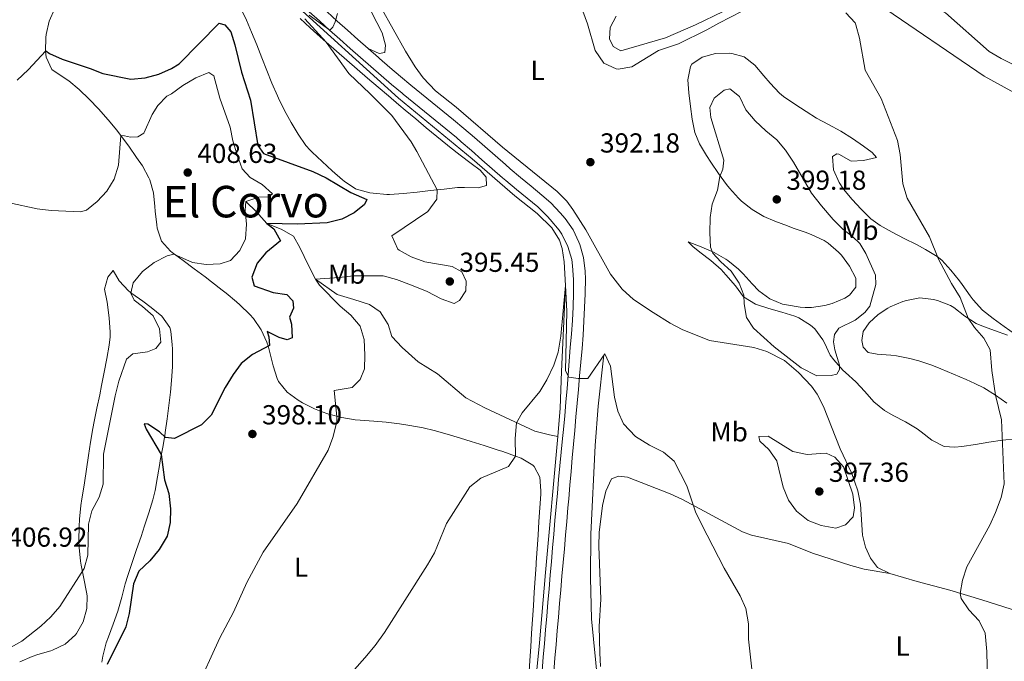
# Model space of a CAD drawing. Units: metres. Extents: x 587359 to 594274, y 4696594 to 4701309.
# Drawn here: x 590413 to 590772, y 4699648 to 4699881 of the extents above; entities that cross this region are included whole.
import ezdxf
from ezdxf.enums import TextEntityAlignment as Align

# ---------------------------------------------------------------- set-up
doc = ezdxf.new("R2010")
doc.units = ezdxf.units.M
doc.header["$MEASUREMENT"] = 0
doc.linetypes.add('DGN Style 3', pattern=[121.2841, 86.6315, -34.6526])
for name, color, linetype, lineweight in [('Nivel 11', 7, 'Continuous', 0), ('Nivel 21', 7, 'Continuous', 0), ('Nivel 36', 7, 'Continuous', 0), ('Nivel 37', 7, 'Continuous', 0), ('Nivel 4', 7, 'Continuous', 0), ('Nivel 41', 7, 'Continuous', 0), ('Nivel 45', 7, 'Continuous', 0), ('Nivel 5', 7, 'Continuous', 0), ('Nivel 7', 7, 'Continuous', 0)]:
    doc.layers.add(name, color=color, linetype=linetype, lineweight=lineweight)
doc.styles.add('Style-Arial', font='txt')
doc.styles.add('Style-Arial Narrow', font='txt')
doc.styles.add('Style-Times New Roman', font='txt')

# ---------------------------------------------------------------- blocks, each defined once
blk = doc.blocks.new('5PATER')
at = {"layer": 'Nivel 7', "linetype": 'Continuous', "lineweight": 0}
h = blk.add_hatch(color=51, dxfattribs=at)
edge = h.paths.add_edge_path()
edge.add_ellipse((0, 0), major_axis=(-11, -11.1), ratio=0.999422, start_angle=0, end_angle=360)

msp = doc.modelspace()

# ---------------------------------------------------------------- linework, layer by layer
at = {"layer": 'Nivel 11', "color": 142, "linetype": 'DGN Style 3', "lineweight": 13}
for points in [[(590492.65, 4699948.35, 395.7), (590488.79, 4699939.12, 395.47), (590486.67, 4699930.65, 395.07), (590487.12, 4699915.93, 395.12), (590491.37, 4699908.18, 395.07), (590496.67, 4699901.49, 394.97), (590505.75, 4699893.76, 394.77), (590550.76, 4699852.91, 393.66), (590577.64, 4699830.82, 392.15), (590593.19, 4699817.34, 392.1), (590601.33, 4699810.81, 391.55), (590606.6, 4699805.69, 391.45), (590609.38, 4699801.18, 391.2), (590610.44, 4699798.09, 391.2), (590611.14, 4699793.28, 390.84), (590611.61, 4699784.62, 390), (590610.15, 4699753.26, 389.5), (590609.7, 4699739.9, 388.89), (590608.77, 4699729.65, 388.56)], [(590495.1, 4699815.18, 405), (590498.97, 4699811.41, 402.54), (590500.79, 4699809.39, 401.63), (590502.75, 4699807.25, 400), (590508, 4699805.11, 399.09), (590512.47, 4699802.57, 398.59), (590514.74, 4699798.52, 397.79), (590517.98, 4699791.94, 395.02), (590520.54, 4699786.93, 395), (590528.44, 4699781.4, 394.3), (590534.53, 4699779.5, 394.09), (590540.24, 4699777.74, 393.49), (590544.12, 4699774.97, 392.79), (590547.02, 4699770.39, 392.69), (590548.38, 4699766.02, 392.38), (590552.14, 4699762, 391.88), (590557.86, 4699756.77, 391.73), (590564.94, 4699752.46, 391.23), (590575.24, 4699743.69, 390.02), (590582.25, 4699740.02, 390.22), (590600.44, 4699731.5, 389.7), (590605.81, 4699730.24, 389.35), (590608.77, 4699729.65, 388.56)], [(590625.63, 4699759.32, 390), (590623.53, 4699740.61, 389.5), (590622.47, 4699726.34, 388.94), (590620.85, 4699693.97, 387.18), (590620.76, 4699678.09, 386.43), (590621.14, 4699663.21, 385.77), (590624.34, 4699629.2, 384.3)], [(590608.77, 4699729.65, 388.56), (590604.31, 4699680.01, 386.93), (590602.11, 4699654.41, 385.82), (590599.31, 4699626.87, 385), (590597.28, 4699603.62, 384.4), (590595.36, 4699577.27, 383.99), (590589.59, 4699521.43, 382.28), (590588.41, 4699505.3, 382.08), (590588.84, 4699492.15, 381.88), (590590.49, 4699474.18, 381.48), (590591.35, 4699466.95, 380), (590593.47, 4699452.66, 380), (590595.3, 4699437.08, 380), (590597.26, 4699421.98, 379.35), (590601.23, 4699397.98, 378.14), (590604.46, 4699375.17, 377.48), (590611.58, 4699317.52, 375.92), (590615.73, 4699289, 375), (590617.44, 4699266.04, 374.7), (590620.05, 4699243.56, 374.3), (590624.46, 4699218.78, 374.2), (590625.4, 4699214.91, 374.14), (590626.72, 4699214.25, 374.14), (590627.56, 4699214.24, 374.14)]]:
    msp.add_polyline3d(points, dxfattribs=at)
at = {"layer": 'Nivel 21', "color": 7, "linetype": 'Continuous', "lineweight": 0}
for points in [[(590552.5, 4699854.3, 394.13), (590552.04, 4699854.68, 394.14), (590548.22, 4699857.91, 394.26), (590544.42, 4699861.16, 394.36), (590540.64, 4699864.43, 394.46), (590536.87, 4699867.71, 394.55), (590533.12, 4699871.01, 394.64), (590529.38, 4699874.33, 394.72), (590525.65, 4699877.66, 394.8), (590521.94, 4699881, 394.89), (590518.23, 4699884.36, 394.98)], [(590603.05, 4699644.2, 386.16), (590603.48, 4699649.18, 386.33), (590603.92, 4699654.15, 386.51), (590604.34, 4699659.13, 386.7), (590604.77, 4699664.11, 386.91), (590605.2, 4699669.09, 387.11), (590605.63, 4699674.07, 387.33), (590606.06, 4699679.04, 387.54), (590606.48, 4699684.02, 387.75), (590606.91, 4699689, 387.95), (590607.34, 4699693.98, 388.15), (590607.77, 4699698.95, 388.34), (590608.21, 4699703.93, 388.51), (590608.64, 4699708.91, 388.67), (590609.1, 4699713.91, 388.81), (590609.58, 4699718.88, 388.94), (590610.07, 4699723.86, 389.06), (590610.56, 4699728.84, 389.18), (590610.87, 4699732.16, 389.28), (590611.33, 4699737.13, 389.42), (590611.76, 4699742.11, 389.56), (590612.18, 4699747.09, 389.71), (590612.58, 4699752.07, 389.85), (590612.97, 4699757.05, 390.01), (590613.36, 4699762.04, 390.17), (590613.74, 4699767.02, 390.34), (590614.1, 4699771.82, 390.52), (590614.38, 4699776.8, 390.72), (590614.51, 4699781.8, 390.92), (590614.56, 4699786.8, 391.12), (590614.21, 4699791.8, 391.32), (590613.87, 4699794.04, 391.41), (590612.47, 4699798.82, 391.76), (590610.28, 4699803.3, 392.08), (590609.24, 4699804.84, 392.16), (590606.05, 4699808.69, 392.32), (590605.03, 4699809.78, 392.37), (590601.49, 4699813.28, 392.52), (590597.66, 4699816.49, 392.68), (590593.78, 4699819.65, 392.83), (590589.92, 4699822.82, 392.98), (590588.66, 4699823.9, 393.03), (590584.88, 4699827.17, 393.15), (590581.11, 4699830.46, 393.24), (590577.35, 4699833.75, 393.32), (590573.57, 4699837.02, 393.41), (590571.85, 4699838.49, 393.46), (590568.02, 4699841.69, 393.58), (590564.14, 4699844.84, 393.72), (590560.24, 4699847.98, 393.86), (590556.36, 4699851.12, 394), (590552.5, 4699854.3, 394.13)]]:
    msp.add_polyline3d(points, dxfattribs=at)
at = {"layer": 'Nivel 21', "color": 7, "linetype": 'DGN Style 3', "lineweight": 0}
msp.add_polyline3d([(590524.74, 4699884.3, 394.89), (590528.45, 4699880.96, 394.81), (590532.17, 4699877.62, 394.72), (590535.91, 4699874.3, 394.64), (590539.66, 4699870.99, 394.55), (590543.42, 4699867.7, 394.46), (590543.86, 4699867.32, 394.45), (590547.64, 4699864.05, 394.34), (590551.44, 4699860.8, 394.24), (590555.27, 4699857.58, 394.13), (590559.12, 4699854.4, 394.01), (590563.01, 4699851.25, 393.87), (590566.9, 4699848.12, 393.73), (590570.78, 4699844.97, 393.59), (590574.62, 4699841.77, 393.46), (590578.42, 4699838.52, 393.36), (590582.19, 4699835.24, 393.27), (590585.95, 4699831.95, 393.19), (590589.72, 4699828.66, 393.09), (590591.43, 4699827.18, 393.03), (590595.25, 4699823.95, 392.88), (590599.1, 4699820.77, 392.73), (590602.94, 4699817.57, 392.58), (590606.24, 4699814.76, 392.45), (590609.69, 4699811.15, 392.3), (590611.46, 4699809, 392.22), (590614.35, 4699804.92, 392.04), (590616.49, 4699800.41, 391.76), (590616.8, 4699799.6, 391.71), (590618.11, 4699794.86, 391.41), (590618.72, 4699789.89, 391.23), (590618.86, 4699786.95, 391.13), (590618.83, 4699781.96, 390.93), (590618.81, 4699781.55, 390.91), (590618.57, 4699776.56, 390.72), (590618.32, 4699771.57, 390.54), (590618.02, 4699766.58, 390.35), (590617.64, 4699761.65, 390.18), (590617.2, 4699756.67, 390.02), (590616.76, 4699751.69, 389.86), (590616.32, 4699746.71, 389.72), (590615.87, 4699741.73, 389.58), (590615.43, 4699736.76, 389.44), (590614.98, 4699731.78, 389.31), (590614.54, 4699726.8, 389.18), (590614.09, 4699721.82, 389.05), (590613.65, 4699716.84, 388.91), (590613.21, 4699711.86, 388.77), (590612.77, 4699706.89, 388.62), (590612.48, 4699703.55, 388.51), (590612.05, 4699698.58, 388.35), (590611.62, 4699693.6, 388.17), (590611.19, 4699688.62, 387.98), (590610.76, 4699683.64, 387.79), (590610.33, 4699678.66, 387.59), (590609.9, 4699673.69, 387.39), (590609.46, 4699668.71, 387.19), (590609.04, 4699663.73, 386.99), (590608.6, 4699658.75, 386.78), (590608.17, 4699653.78, 386.59), (590607.74, 4699648.8, 386.4), (590607.31, 4699643.82, 386.21)], dxfattribs=at)
at = {"layer": 'Nivel 36', "color": 92, "linetype": 'Continuous', "lineweight": 0}
for points in [[(590539.66, 4699870.99, 394.55), (590543.76, 4699869.16, 394.45), (590545.8, 4699869.49, 394.45), (590546.04, 4699872.24, 394.5), (590544.76, 4699876.7, 394.5), (590534.92, 4699895.88, 394.4)], [(590425.49, 4699885.55, 398.6), (590423.45, 4699880.99, 398.88), (590422.4, 4699876.11, 399.26), (590422.25, 4699874.94, 399.4), (590422.1, 4699869.98, 400.06), (590422.33, 4699867.85, 400.36), (590424.43, 4699863.37, 401.08), (590428.58, 4699860.57, 401.65), (590430.61, 4699859.2, 401.92), (590434.45, 4699856.05, 402.44), (590438.01, 4699852.55, 402.81), (590441.44, 4699848.94, 403.15), (590444.98, 4699844.99, 403.78), (590448.08, 4699841.16, 404.69), (590449.5, 4699839.34, 405.09), (590452.45, 4699835.38, 405.74), (590455.32, 4699831.31, 406.31), (590457.41, 4699828.25, 406.7), (590459.82, 4699823.89, 407.13), (590460.13, 4699823.17, 407.15), (590461.47, 4699818.36, 406.95), (590461.96, 4699813.38, 406.92), (590462.13, 4699811.66, 406.85), (590462.64, 4699806.71, 406.4), (590462.77, 4699805.53, 406.3), (590464.34, 4699800.8, 405.9), (590467.68, 4699797.11, 405.38), (590468.24, 4699796.67, 405.32), (590472.24, 4699793.68, 404.9), (590476.27, 4699790.74, 404.54), (590480.27, 4699787.78, 404.17), (590482.61, 4699785.99, 403.93), (590486.53, 4699782.93, 403.4), (590487.91, 4699781.84, 403.18), (590491.68, 4699778.67, 402.22), (590492.98, 4699777.55, 401.97), (590496.54, 4699774.09, 401.54), (590497.91, 4699772.57, 401.37), (590500.7, 4699768.45, 400.9), (590502.77, 4699763.92, 400.38), (590503.22, 4699762.6, 400.23), (590504.44, 4699757.79, 399.62), (590505.04, 4699755.41, 399.3), (590506.55, 4699750.71, 398.55), (590506.99, 4699749.66, 398.4), (590510.15, 4699745.81, 397.97), (590514.14, 4699742.84, 397.38), (590515.74, 4699741.92, 397.17), (590520.19, 4699739.69, 396.59), (590522.61, 4699738.66, 396.29), (590525.33, 4699737.7, 395.93), (590530.12, 4699736.47, 395.21), (590535, 4699735.7, 394.4), (590536.82, 4699735.5, 394.14), (590541.77, 4699735.15, 393.55), (590546.24, 4699734.81, 393.07), (590551.17, 4699734.16, 392.53), (590554.84, 4699733.58, 392.16), (590559.75, 4699732.71, 391.79), (590563.74, 4699731.8, 391.51), (590568.54, 4699730.46, 391.1), (590573.31, 4699729.04, 390.68), (590577.21, 4699727.83, 390.36), (590581.97, 4699726.32, 390.07), (590586.73, 4699724.79, 389.93), (590588.73, 4699724.14, 389.9), (590593.43, 4699722.44, 389.99), (590595.45, 4699721.66, 390), (590599.72, 4699719.1, 389.86), (590600.13, 4699718.72, 389.85), (590602.28, 4699714.83, 389.7), (590602.61, 4699709.84, 389.54), (590602.56, 4699708.6, 389.5), (590602.23, 4699703.63, 389.23), (590601.91, 4699698.65, 388.82), (590601.59, 4699693.68, 388.36), (590601.26, 4699688.71, 387.91)], [(590497.2, 4699876.89, 396.59), (590495.33, 4699881.25, 396.56), (590493.15, 4699885.75, 396.54)], [(590544.3, 4699886.02, 393.45), (590553.25, 4699870.06, 393.2), (590556.79, 4699864.34, 393.14), (590559.72, 4699860.28, 393.06), (590564.27, 4699855.57, 392.94), (590571.79, 4699849.54, 392.89), (590588.6, 4699835.08, 392.12), (590608.52, 4699818.84, 391.89), (590612.08, 4699815.32, 391.77), (590614.33, 4699812.33, 391.68), (590618.97, 4699804.96, 391.58), (590627.99, 4699788.81, 391.23), (590632.3, 4699783.32, 391.13), (590636.38, 4699779.52, 391.18), (590643.56, 4699774.84, 391.38), (590649.7, 4699770.84, 391.99), (590654.16, 4699768.63, 392.31), (590664.03, 4699764.6, 392.99), (590680.18, 4699762.01, 394.45), (590684.95, 4699760.58, 394.55), (590691.42, 4699757.34, 394.79), (590696.55, 4699752.86, 394.95), (590701.21, 4699747.96, 394.81), (590703.37, 4699745.04, 394.7), (590705.59, 4699740.55, 394.66), (590711.74, 4699725.14, 394.63), (590715.98, 4699716.16, 394.6), (590718.07, 4699709.85, 394.05), (590719.06, 4699704.95, 393.85), (590719.88, 4699693.66, 393.7), (590720.88, 4699689.31, 393.55), (590722.76, 4699685.24, 393.4), (590725.32, 4699681.93, 393.04), (590729.77, 4699679.72, 392.43), (590739.69, 4699676.81, 391.41), (590751.63, 4699673.6, 390.53), (590763.27, 4699670.09, 389.22), (590785.09, 4699663.17, 388.32)], [(590675.97, 4699884.54, 391.56), (590667.46, 4699880.22, 392.52), (590663.09, 4699877.79, 392.65), (590652.81, 4699872.72, 392.22), (590645.55, 4699870.3, 391.92), (590635.78, 4699864.3, 391.61), (590630.82, 4699863.42, 391.67), (590630.02, 4699863.52, 391.66), (590625.53, 4699865.67, 391.47), (590622.47, 4699870.26, 391.44), (590619.62, 4699879.9, 391.66), (590617.95, 4699884.6, 391.86)], [(590784.94, 4699849.49, 387.38), (590764.2, 4699860.85, 388.4), (590725.64, 4699887.11, 389.52)], [(590514.88, 4699881.92, 395.4), (590518.55, 4699878.54, 395.3), (590522.27, 4699875.2, 395.18), (590524.42, 4699873.3, 395.11), (590528.18, 4699870, 394.99), (590531.95, 4699866.72, 394.86), (590535.73, 4699863.45, 394.73), (590539.51, 4699860.18, 394.6), (590543.31, 4699856.93, 394.47), (590547.11, 4699853.69, 394.34), (590550.92, 4699850.45, 394.2), (590553.22, 4699848.51, 394.12), (590557.05, 4699845.3, 393.98), (590560.89, 4699842.1, 393.82), (590564.74, 4699838.92, 393.67), (590568.6, 4699835.74, 393.55), (590569.33, 4699835.14, 393.53), (590573.26, 4699832.07, 393.45), (590577.26, 4699829.08, 393.38), (590580.5, 4699826.61, 393.32), (590582.66, 4699824.08, 393.27), (590582.88, 4699821.11, 393.37), (590579.78, 4699820.17, 393.62), (590574.77, 4699820.33, 393.81), (590572.24, 4699820.28, 393.97), (590567.34, 4699819.77, 394.63), (590562.45, 4699819.2, 395.52), (590557.55, 4699818.63, 396.45), (590552.62, 4699818.14, 397.23), (590547.51, 4699817.81, 397.86), (590546.51, 4699817.78, 397.96), (590541.56, 4699818.21, 398.46), (590540.3, 4699818.4, 398.57), (590535.48, 4699819.66, 398.87), (590535.13, 4699819.82, 398.88), (590530.96, 4699822.58, 398.92), (590530.33, 4699823.12, 398.89), (590526.57, 4699826.43, 398.64), (590522.89, 4699829.78, 398.37), (590519.29, 4699833.23, 398.06), (590518.57, 4699833.95, 398), (590517.02, 4699835.62, 397.84), (590514.14, 4699839.7, 397.59), (590511.61, 4699844.02, 397.34), (590509.23, 4699848.41, 397.09), (590507.03, 4699852.89, 396.9), (590506.64, 4699853.74, 396.87), (590504.65, 4699858.33, 396.75), (590502.76, 4699862.96, 396.68), (590500.92, 4699867.61, 396.64), (590499.09, 4699872.26, 396.61), (590497.2, 4699876.89, 396.59)], [(590657.69, 4699865.26, 392.19), (590661.4, 4699867.8, 392.09), (590666.21, 4699869.18, 391.94), (590671.26, 4699869.3, 391.77), (590672.18, 4699869.21, 391.74), (590676.7, 4699867.96, 391.58), (590680.64, 4699864.88, 391.63), (590683.9, 4699861.07, 391.65), (590686.19, 4699858.39, 391.58), (590689.54, 4699854.68, 391.36), (590691, 4699853.49, 391.28), (590695.13, 4699850.67, 391.03), (590699.33, 4699847.96, 390.77), (590703.12, 4699845.65, 390.58), (590707.5, 4699843.26, 390.46), (590711.91, 4699840.89, 390.38), (590716.13, 4699838.24, 390.3), (590720.21, 4699835.36, 390.23), (590723.33, 4699833.1, 390.18), (590724.9, 4699831.28, 390.08), (590720.2, 4699830.18, 390.28), (590715.74, 4699829.98, 390.48), (590711.24, 4699832.49, 390.7), (590710.42, 4699832.6, 390.73), (590708.9, 4699831.57, 390.63), (590709.28, 4699826.71, 390.48), (590711.35, 4699822.18, 390.51), (590712.89, 4699819.74, 390.53), (590716.09, 4699815.9, 390.53), (590719.3, 4699812.42, 390.53), (590722.88, 4699808.93, 390.57), (590726.21, 4699806.48, 390.58), (590730.6, 4699804.08, 390.56), (590735.05, 4699801.8, 390.51), (590739.5, 4699799.53, 390.42), (590742.79, 4699797.76, 390.33), (590747.09, 4699795.21, 390.1), (590748.68, 4699793.91, 389.98), (590752.04, 4699790.23, 389.58), (590755.12, 4699786.33, 388.84), (590756.13, 4699785, 388.68), (590759.01, 4699780.91, 388.6), (590760.13, 4699779.36, 388.62), (590763.53, 4699775.69, 388.7), (590767.43, 4699772.55, 388.67), (590771.5, 4699769.65, 388.62), (590775.58, 4699766.75, 388.57)], [(590775.8, 4699728.74, 389.87), (590770.85, 4699728.26, 390.25), (590765.91, 4699727.53, 390.65), (590760.98, 4699726.72, 391.06), (590756.04, 4699726, 391.47), (590753.5, 4699725.73, 391.68), (590749.54, 4699725.91, 392.04), (590745.14, 4699728.27, 392.25), (590741.2, 4699731.36, 392.49), (590739.75, 4699732.4, 392.59), (590735.44, 4699734.9, 392.95), (590731.02, 4699737.23, 393.37), (590727.88, 4699739.13, 393.65), (590724, 4699742.25, 393.94), (590720.62, 4699745.95, 394.11), (590717.35, 4699749.53, 394.3), (590713.65, 4699752.87, 394.75), (590712.69, 4699753.8, 394.85), (590709.37, 4699757.52, 395.2), (590708.1, 4699759.23, 395.36), (590705.96, 4699763.74, 395.72), (590705.39, 4699764.79, 395.81), (590702.42, 4699768.79, 395.95), (590700.92, 4699770.19, 395.96), (590696.68, 4699772.83, 395.98), (590695.22, 4699773.4, 395.96), (590690.46, 4699774.91, 395.85), (590685.67, 4699776.28, 395.68), (590680.9, 4699777.8, 395.32), (590676.51, 4699780.5, 394.72), (590673.52, 4699784.48, 394.17), (590670.09, 4699788.51, 393.96), (590668.32, 4699790.41, 393.9), (590664.57, 4699793.71, 393.72), (590660.58, 4699796.73, 393.58), (590658, 4699798.77, 393.6), (590656.35, 4699800.55, 393.8), (590660.99, 4699798.75, 394.27), (590665.74, 4699796.64, 395.3), (590670.06, 4699794.22, 396), (590670.81, 4699793.7, 396.11), (590674.65, 4699790.54, 396.68), (590676.35, 4699788.93, 396.84), (590679.68, 4699785.22, 397), (590682.04, 4699782.68, 397.12), (590686.07, 4699779.75, 397.3), (590690.71, 4699777.87, 397.55), (590692.14, 4699777.52, 397.65), (590697.08, 4699776.76, 398.02), (590698.9, 4699776.64, 398.15), (590701.2, 4699776.65, 398.32), (590706.12, 4699777.35, 398.61), (590708.83, 4699778.08, 398.73), (590713.39, 4699780.01, 398.75), (590715.14, 4699781.14, 398.78), (590717.46, 4699784.02, 398.98), (590717.4, 4699787.24, 399.03), (590715.1, 4699791.66, 399.08), (590712.12, 4699795.67, 399.08), (590711.11, 4699796.78, 399.08), (590707.32, 4699800.07, 399.08), (590705.84, 4699800.96, 399.08), (590701.31, 4699803.1, 399.05), (590699.32, 4699803.88, 399.02), (590694.61, 4699805.55, 398.91), (590692.53, 4699806.3, 398.76), (590687.9, 4699808.1, 398.2), (590683.93, 4699809.79, 397.62), (590679.67, 4699812.32, 396.93), (590675.75, 4699815.33, 396.21), (590674.62, 4699816.38, 395.99), (590671.31, 4699820.08, 395.36), (590670.29, 4699821.41, 395.17), (590667.41, 4699825.46, 394.63), (590664.62, 4699829.58, 394.16), (590663.04, 4699831.98, 393.95), (590660.48, 4699836.26, 393.62), (590658.76, 4699840.33, 393.34), (590657.81, 4699845.22, 392.95), (590657.17, 4699849.81, 392.59), (590656.58, 4699854.78, 392.35), (590656.22, 4699859.51, 392.24), (590657.15, 4699864.38, 392.2), (590657.69, 4699865.26, 392.19)], [(590462.08, 4699709.95, 400.31), (590462.94, 4699714.87, 400.1), (590463.75, 4699719.8, 399.91), (590463.93, 4699720.84, 399.88), (590464.82, 4699725.76, 399.85), (590465.69, 4699730.68, 399.99), (590465.77, 4699731.1, 400.01), (590466.47, 4699736.03, 400.44), (590467.08, 4699740.92, 401.27), (590467.64, 4699745.8, 402.25), (590468.06, 4699750.01, 402.93), (590468.37, 4699754.98, 403.43), (590468.42, 4699756.56, 403.53), (590468.35, 4699761.55, 403.74), (590468.29, 4699762.99, 403.78), (590467.8, 4699767.96, 403.89), (590467.4, 4699769.36, 403.93), (590464.56, 4699773.46, 404.17), (590460.66, 4699776.64, 404.47), (590457.63, 4699778.91, 404.74), (590453.54, 4699781.71, 405.29), (590452.31, 4699782.62, 405.44), (590448.98, 4699786.35, 405.69), (590446.74, 4699790.03, 406.1), (590444.8, 4699787.61, 406.85), (590443.66, 4699783.33, 407.7), (590444.63, 4699778.49, 408.53), (590444.76, 4699777.66, 408.66), (590445.35, 4699772.71, 409.16), (590445.65, 4699767.71, 409.23), (590445.66, 4699765.91, 409.21), (590445.37, 4699762.94, 409.16), (590444.45, 4699758.01, 409.03), (590443.5, 4699753.1, 408.88), (590442.54, 4699748.21, 408.7)], [(590772.67, 4699766.5, 388.97), (590767.98, 4699768.2, 389.42), (590763.31, 4699769.91, 389.91), (590761.26, 4699770.75, 390.07), (590757.11, 4699773.46, 390.27), (590753.13, 4699776.55, 390.41), (590751.84, 4699777.29, 390.48), (590747.21, 4699779.13, 390.8), (590745.66, 4699779.56, 390.93), (590740.73, 4699780.12, 391.54), (590735.84, 4699779.16, 391.88), (590734.54, 4699778.74, 391.99), (590729.93, 4699776.86, 392.48), (590729.04, 4699776.4, 392.59), (590725.48, 4699774.06, 393.24), (590722.23, 4699771.06, 393.45), (590720.12, 4699767.82, 393.45), (590719.62, 4699764.58, 393.19), (590720.13, 4699762.18, 393.04), (590721.91, 4699760.25, 392.84), (590725.2, 4699759.63, 392.69), (590730.18, 4699759.21, 392.53), (590732.2, 4699758.98, 392.44), (590737.1, 4699758.05, 392.15), (590740.33, 4699757.16, 391.94)], [(590740.33, 4699757.16, 391.94), (590745.07, 4699755.57, 391.62), (590748.4, 4699754.26, 391.38), (590752.99, 4699752.3, 391.06), (590757.56, 4699750.31, 390.74), (590760.73, 4699748.9, 390.51), (590764.1, 4699747.31, 390.33), (590768.35, 4699744.7, 389.96), (590772.41, 4699741.8, 389.6)], [(590442.54, 4699748.21, 408.7), (590441.87, 4699744.82, 408.56), (590440.84, 4699739.94, 408.22), (590439.82, 4699735.06, 407.79), (590439.37, 4699732.5, 407.62), (590438.58, 4699727.57, 407.5), (590437.82, 4699722.63, 407.55), (590437.07, 4699717.68, 407.58), (590436.31, 4699712.74, 407.42), (590436.17, 4699711.82, 407.35), (590435.42, 4699706.89, 406.95), (590435.05, 4699704.48, 406.75), (590434.54, 4699699.52, 406.31), (590434.39, 4699696.79, 406.1), (590434.29, 4699691.8, 405.79), (590434.4, 4699689.18, 405.64), (590434.91, 4699684.21, 405.34), (590435.18, 4699682.69, 405.24), (590436.14, 4699677.83, 404.57), (590437.1, 4699672.92, 404.49), (590437.36, 4699671.59, 404.48), (590437.21, 4699666.95, 404.48), (590435.91, 4699662.13, 404.63), (590433.39, 4699657.82, 404.58), (590433, 4699657.34, 404.58), (590429.3, 4699653.98, 404.73), (590424.7, 4699651.72, 404.77), (590424.11, 4699651.5, 404.78), (590419.3, 4699650.14, 404.82), (590417.28, 4699649.5, 404.84), (590412.73, 4699647.44, 404.71)], [(590729.77, 4699679.72, 392.43), (590720.39, 4699681.28, 393.08), (590715.56, 4699682.54, 393.11), (590701.6, 4699687.09, 392.88), (590692.83, 4699690.6, 392.63), (590679.43, 4699693.61, 391.71), (590676.08, 4699694.89, 391.53), (590654.2, 4699706.62, 389.53), (590649.73, 4699708.66, 389.36), (590634.23, 4699714.78, 388.86), (590630.91, 4699715.15, 388.66), (590628.41, 4699714.2, 388.61), (590626.25, 4699709.69, 388.28), (590625.09, 4699704.46, 388), (590623.86, 4699694.65, 387.68), (590623.71, 4699689.66, 387.56), (590624.49, 4699670.32, 386.95), (590623.88, 4699660.42, 386.6), (590624.07, 4699650.76, 386.09), (590624.42, 4699645.77, 385.84)], [(590442.67, 4699647.35, 400.2), (590442.97, 4699649.57, 400.25), (590444.29, 4699654.39, 400.45), (590445.03, 4699656.59, 400.54), (590446.8, 4699661.27, 400.69), (590448.5, 4699665.96, 400.81), (590449.94, 4699671.06, 400.71), (590451.19, 4699675.9, 400.45), (590452.1, 4699679.01, 400.36), (590453.67, 4699683.75, 400.5), (590455.3, 4699688.47, 400.82), (590456.94, 4699693.2, 401.08), (590458.23, 4699697.04, 401.07), (590459.81, 4699701.78, 400.81), (590461.28, 4699706.55, 400.5), (590462.08, 4699709.95, 400.31)], [(590601.26, 4699688.71, 387.91), (590600.94, 4699683.73, 387.57), (590600.88, 4699682.88, 387.53), (590600.56, 4699677.9, 387.31), (590600.23, 4699672.91, 387.11), (590599.91, 4699667.92, 386.91), (590599.58, 4699662.94, 386.73), (590599.26, 4699657.95, 386.57), (590598.93, 4699652.96, 386.41), (590598.61, 4699647.98, 386.27), (590598.35, 4699644.03, 386.16)]]:
    msp.add_polyline3d(points, dxfattribs=at)
at = {"layer": 'Nivel 4', "color": 30, "linetype": 'Continuous', "lineweight": 30, "elevation": 400, "flags": 128}
for points in [[(590411.77, 4699859.45), (590415.81, 4699863.14), (590422.19, 4699870.15), (590423.64, 4699869.12), (590428.19, 4699867.05), (590438.38, 4699863.7), (590443.01, 4699861.81), (590453.21, 4699859.8), (590458.43, 4699860.34), (590463.45, 4699861.57), (590468.08, 4699863.67), (590470.79, 4699865.4), (590485.4, 4699880.15), (590487.48, 4699879.6), (590489.65, 4699877), (590491.11, 4699872.35), (590493.49, 4699862.36), (590496.79, 4699852.11), (590499.47, 4699835.66), (590501.53, 4699832.77), (590519.55, 4699826.16), (590524.45, 4699823.85), (590533.39, 4699818.48), (590539.26, 4699815.93), (590538.33, 4699814.15), (590534.64, 4699811.05), (590530.16, 4699808.84), (590524.73, 4699807.45), (590513.92, 4699806.94), (590502.75, 4699807.25), (590505.3, 4699805.27), (590507.74, 4699800.95), (590502.46, 4699796.52), (590499.23, 4699792.72), (590497.3, 4699787.71), (590498.21, 4699784.49), (590505.12, 4699782.06), (590510.07, 4699781.31), (590512.3, 4699779.08), (590512.51, 4699776.31), (590511, 4699773.1)], [(590511, 4699773.1), (590511.76, 4699770.59), (590511.96, 4699765.59), (590510.16, 4699764.88), (590507.22, 4699765.64), (590502.94, 4699767.86), (590503.55, 4699765.92), (590503.69, 4699762.74), (590497.6, 4699759.44), (590493.46, 4699756.24), (590490.49, 4699752.22), (590487.54, 4699747.45), (590482.54, 4699737.43), (590478.97, 4699733.91), (590469.19, 4699728.86), (590465.87, 4699729.23), (590463.64, 4699731.31), (590459.45, 4699734.06), (590458.03, 4699734.2), (590458.77, 4699732.22), (590464.25, 4699723), (590465.51, 4699713.83), (590467.1, 4699708.82), (590467.67, 4699703.25), (590467.59, 4699698.25), (590466.47, 4699693.26), (590463.56, 4699688.44), (590460.14, 4699684.31), (590456.16, 4699680.5), (590454.23, 4699675.89), (590452.66, 4699665.08), (590451.41, 4699660.24), (590444.62, 4699646.56)]]:
    msp.add_lwpolyline(points, dxfattribs=at)
at = {"layer": 'Nivel 5', "color": 30, "linetype": 'Continuous', "lineweight": 0, "flags": 128}
for points, elevation in [([(590774.94, 4699865.07), (590770.32, 4699867.36), (590766.04, 4699869.94), (590750.13, 4699883.97), (590735.66, 4699890.92), (590729.64, 4699895.58), (590720.43, 4699901.16), (590718.65, 4699904.4), (590718.25, 4699907.96), (590719.98, 4699909.42), (590723.91, 4699910.43), (590728.55, 4699909.87), (590742.81, 4699904.08), (590748.26, 4699902.44), (590751.61, 4699902.25), (590761.84, 4699904.75), (590766.3, 4699903.82), (590770.76, 4699901.51), (590774.03, 4699901.98)], 385), ([(590669.02, 4699884.44), (590658.99, 4699879.59), (590648.04, 4699874.8), (590631.81, 4699870.13), (590628.92, 4699871.69), (590627.67, 4699874.46), (590627.89, 4699878.57), (590630.04, 4699882.78)], 390), ([(590476.75, 4699636.8), (590485.63, 4699656.29), (590490.67, 4699665.54), (590495.46, 4699676.45), (590501.4, 4699687.45), (590513.77, 4699705.13), (590525.12, 4699724.6), (590526.84, 4699729.28), (590528.26, 4699734.9), (590528.33, 4699736.93), (590527.35, 4699746.31), (590533.9, 4699747.41), (590536.84, 4699750.36), (590538.35, 4699754.29), (590538.52, 4699759.29), (590538.28, 4699765), (590536.82, 4699769.78), (590533.4, 4699773.78), (590529.45, 4699777.09), (590521.93, 4699784.74), (590520.54, 4699786.93), (590529.14, 4699787.48), (590534.34, 4699788.19), (590545.22, 4699788.11), (590550.04, 4699786.79), (590555.55, 4699784.79), (590561.19, 4699782.38), (590566.3, 4699779.71), (590571.05, 4699778.06), (590573.01, 4699779.2), (590575.27, 4699782.68), (590575.44, 4699786.16), (590573.84, 4699789.55), (590570.36, 4699791.57), (590560.38, 4699793.3), (590555.38, 4699795.09), (590551.01, 4699797.49), (590550.51, 4699797.85), (590548.37, 4699802.77), (590561.41, 4699811.63), (590564.68, 4699816.08), (590564.8, 4699819.47), (590557.46, 4699833.47), (590555.31, 4699837), (590548.28, 4699846.51), (590540.47, 4699854.5), (590532.61, 4699861.85), (590524.42, 4699873.3), (590516.63, 4699881.73)], 395), ([(590518.2, 4699883.11), (590525.78, 4699877.65), (590526.77, 4699878.74), (590527.69, 4699880.71), (590528.48, 4699883.69)], 395), ([(590765.33, 4699640.32), (590765.09, 4699651.28), (590764.55, 4699657.93), (590762.36, 4699662.46), (590758.59, 4699666.5), (590755.76, 4699670.57), (590755.47, 4699672.44), (590756.21, 4699677.22), (590757.88, 4699682.11), (590766.18, 4699697.29), (590768.34, 4699701.86), (590770.34, 4699707.43), (590771.49, 4699712.32), (590770.52, 4699735.66), (590768.35, 4699744.7), (590766.98, 4699753.66), (590766.32, 4699761.13), (590764.07, 4699765.49), (590760.6, 4699769.32), (590758.29, 4699772.69), (590755.46, 4699780.22), (590752.25, 4699785.39), (590747.56, 4699794.22), (590744.19, 4699802.41), (590736.15, 4699816.39), (590734.55, 4699821.72), (590733.59, 4699832.31), (590732.56, 4699837.42), (590726.65, 4699852.72), (590720.81, 4699863.05), (590718.73, 4699874.75), (590717.44, 4699879.56), (590717.11, 4699880.32), (590713.72, 4699883.97)], 390), ([(590463, 4699850.17), (590466.31, 4699853.58), (590468, 4699854.51), (590472.22, 4699857.51), (590476.89, 4699860.26), (590481.63, 4699862.2), (590483.5, 4699860.96), (590485.71, 4699852.92), (590489.41, 4699842.25), (590490.4, 4699837.35), (590491.92, 4699832.23), (590493.74, 4699827.11), (590496.71, 4699823.92), (590501.06, 4699821.38), (590504.83, 4699818), (590503.35, 4699816.97), (590499.85, 4699816.77), (590495.1, 4699815.18), (590494.94, 4699812.12), (590495.33, 4699806.98), (590495.01, 4699801.65), (590492.98, 4699797.33), (590489.54, 4699793.71), (590485.79, 4699792.5), (590480.72, 4699792.32), (590475.69, 4699793.02), (590468.91, 4699796.02), (590466.44, 4699795.42), (590461.76, 4699792.96), (590457.47, 4699789.71), (590454.11, 4699785.65), (590453.27, 4699781.83), (590454.48, 4699779.26), (590457.52, 4699777.02), (590461.3, 4699773.56), (590463.64, 4699768.88), (590464.18, 4699764.02), (590462.35, 4699761.61), (590459.34, 4699760.43), (590453.98, 4699759.78), (590451.61, 4699757.75), (590448.86, 4699749.72), (590447.5, 4699744.43), (590443.2, 4699723.19), (590443.16, 4699712.21), (590441.63, 4699707.46), (590438.97, 4699702.48), (590437.82, 4699697.61), (590437.51, 4699686.34), (590436.24, 4699681.51), (590427.35, 4699667.68), (590424.12, 4699663.87), (590420.45, 4699660.46), (590413.54, 4699655.03), (590408.5, 4699652.26)], 405), ([(590694.66, 4699829.58), (590691.81, 4699833.89), (590688.63, 4699837.75), (590684.56, 4699840.99), (590680.7, 4699844.63), (590677.3, 4699848.63), (590674.98, 4699853.48), (590671.51, 4699856.31), (590669.48, 4699855.77), (590665.74, 4699852.91), (590664.21, 4699849.42), (590664.61, 4699845.89), (590669.29, 4699830.27), (590668.95, 4699827.03), (590667.9, 4699824.36), (590666.96, 4699819.33), (590665.09, 4699814.29), (590664.3, 4699809.35), (590664.14, 4699803.85), (590664.5, 4699798.63), (590665.24, 4699796.45), (590668.2, 4699793.2), (590671.94, 4699789.82), (590674.83, 4699785.52), (590676.64, 4699781.05), (590676.74, 4699777.95), (590677.56, 4699773.02), (590680.16, 4699769.04), (590687.67, 4699762.3), (590697.47, 4699754.63), (590703.13, 4699751.66), (590708.36, 4699751.77), (590710.43, 4699752.34), (590711.48, 4699753.96), (590711.45, 4699755.57), (590709.71, 4699761.17), (590709.26, 4699764.05), (590709.67, 4699766.73), (590711.17, 4699769.05), (590717.2, 4699772.02), (590720.63, 4699774.75), (590722.54, 4699777.13), (590724.64, 4699784.96), (590724.53, 4699788.42), (590721.08, 4699796.32), (590718.86, 4699799.89), (590716.34, 4699802.32), (590712.67, 4699805.13), (590709.11, 4699808.65), (590704.83, 4699813.64), (590701.28, 4699818.32), (590694.66, 4699829.58)], 395), ([(590461.05, 4699846.9), (590463, 4699850.17)], 405), ([(590409.03, 4699814.74), (590419.1, 4699812.6), (590424.19, 4699811.93), (590434.87, 4699811.42), (590437.02, 4699812.08), (590440.95, 4699815.17), (590444.45, 4699818.95), (590447.18, 4699823.42), (590448.71, 4699828.49), (590449.55, 4699839.22), (590450.92, 4699839.2), (590453.12, 4699838.62), (590455.81, 4699838.74), (590458, 4699840.12), (590461.05, 4699846.9)], 405), ([(590534.72, 4699644.75), (590538.52, 4699648.94), (590542.3, 4699653.51), (590545.64, 4699658.17), (590561.38, 4699682.8), (590563.83, 4699687.16), (590568.2, 4699697.93), (590576.78, 4699711.28), (590580.75, 4699714.43), (590590.8, 4699718.65), (590593.42, 4699722.4), (590593.3, 4699728.88), (590593.7, 4699734.54), (590595.87, 4699738.18), (590602.29, 4699745.96), (590604.86, 4699750.25), (590607.34, 4699755.61), (590608.92, 4699760.35), (590609.93, 4699766.12), (590611.61, 4699784.62), (590612.1, 4699775.32), (590611.62, 4699753.54), (590612.85, 4699751.26), (590616.26, 4699750.69), (590619.8, 4699750.77), (590625.92, 4699759.74), (590628.05, 4699755.27), (590629.45, 4699743.95), (590630.72, 4699738.85), (590632.71, 4699734.27), (590637.1, 4699729.55), (590642.24, 4699726.39), (590647.34, 4699723.88), (590651.16, 4699720.63), (590655.86, 4699711.61), (590659.02, 4699702.17), (590661.14, 4699697.63), (590669.37, 4699681.6), (590675.3, 4699671.55), (590677.28, 4699666.97), (590678.23, 4699661.39), (590678.31, 4699655.81), (590679.46, 4699644.82)], 390), ([(590704.67, 4699723.37), (590699.67, 4699723.1), (590694.42, 4699724.1), (590685.5, 4699729.68), (590682.08, 4699729.57), (590682.44, 4699727.85), (590685.67, 4699724.86), (590688.59, 4699720.79), (590690.96, 4699711.15), (590692.86, 4699706.45), (590695.84, 4699702.44), (590700.04, 4699699.03), (590704.75, 4699697.15), (590710.07, 4699696.22), (590713.68, 4699697.42), (590716.49, 4699700.37), (590716.91, 4699703.57), (590716.32, 4699708.53), (590712.94, 4699718.5), (590709.8, 4699722.06), (590706.6, 4699723.57), (590704.67, 4699723.37)], 395)]:
    msp.add_lwpolyline(points, dxfattribs=dict(at, elevation=elevation))

# ---------------------------------------------------------------- block references
at = {"layer": 'Nivel 7', "color": 51, "linetype": 'Continuous', "lineweight": 0, "xscale": 0.1000009313241567, "yscale": 0.1000009313241567, "zscale": 0.1000009313241567}
for p in [(590620.68, 4699829.56, 392.18), (590473.95, 4699825.78, 408.63), (590688.59, 4699815.99, 399.18), (590569.45, 4699786.09, 395.45), (590497.52, 4699730.52, 398.1), (590704.09, 4699709.58, 397.36)]:
    msp.add_blockref('5PATER', p, dxfattribs=at)

# ---------------------------------------------------------------- texts
at = {"layer": 'Nivel 37', "color": 92, "linetype": 'Continuous', "lineweight": 0, "style": 'Style-Arial Narrow'}
for s, p in [('L', (590601.45, 4699863.01, 392.06)), ('Mb', (590718.85, 4699804.75, 393.34)), ('Mb', (590531.86, 4699788.75, 395.21)), ('Mb', (590671.25, 4699731.29, 393.5)), ('L', (590515.24, 4699681.97, 393.64)), ('L', (590734.43, 4699653.26, 393.47))]:
    msp.add_text(s, height=7, dxfattribs=at).set_placement(p, align=Align.MIDDLE_CENTER)
at = {"layer": 'Nivel 41', "color": 7, "linetype": 'Continuous', "lineweight": 0, "style": 'Style-Arial'}
for s, p in [('392.18', (590624.18, 4699833.06, 392.18)), ('408.63', (590477.45, 4699829.28, 408.63)), ('399.18', (590692.09, 4699819.49, 399.18)), ('395.45', (590572.95, 4699789.59, 395.45)), ('398.10', (590501.02, 4699734.02, 398.1)), ('397.36', (590707.59, 4699713.08, 397.36)), ('406.92', (590408.24, 4699689.44, 406.92))]:
    msp.add_text(s, height=7, dxfattribs=at).set_placement(p)
at = {"layer": 'Nivel 45', "color": 7, "linetype": 'Continuous', "lineweight": 0, "style": 'Style-Times New Roman'}
msp.add_text('El Corvo', height=11.5, dxfattribs=at).set_placement((590495.1, 4699815.18, 405), align=Align.MIDDLE_CENTER)

doc.saveas('drawing.dxf')
